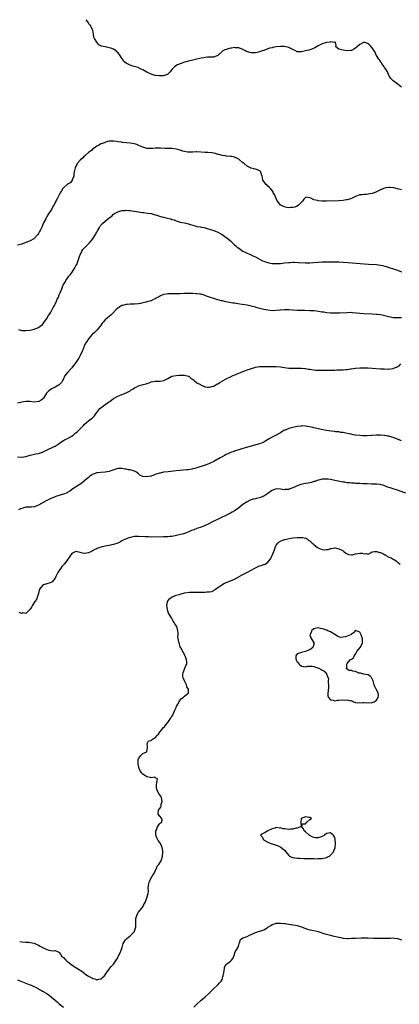
# Model space of a CAD drawing. Units: inches. Extents: x 2601000 to 2604000, y 1497000 to 1500000.
# Drawn here: x 2601324 to 2601506, y 1499528 to 1500000 of the extents above; entities that cross this region are included whole.
import ezdxf

# ---------------------------------------------------------------- set-up
doc = ezdxf.new("R2010")
doc.units = ezdxf.units.IN
doc.header["$MEASUREMENT"] = 0
doc.layers.add('LD26011497_10ft', color=9, linetype='Continuous')

msp = doc.modelspace()

# ---------------------------------------------------------------- linework, layer by layer
at = {"layer": 'LD26011497_10ft'}
for points, elevation in [([(2601507, 1499967.72), (2601505.35, 1499969), (2601504.11, 1499969.89), (2601503, 1499970.66), (2601502.6, 1499971), (2601501.83, 1499971.83), (2601501.09, 1499973.09), (2601501, 1499973.26), (2601500.23, 1499975), (2601499.76, 1499975.76), (2601499, 1499976.84), (2601498.91, 1499977), (2601498.65, 1499977.35), (2601497.5, 1499979), (2601497.36, 1499979.36), (2601497, 1499979.69), (2601496.56, 1499980.56), (2601496.2, 1499981), (2601495, 1499982.87), (2601494.92, 1499983), (2601494.35, 1499984.35), (2601493.91, 1499985), (2601493, 1499986.51), (2601491.82, 1499987.82), (2601491, 1499988.56), (2601490.64, 1499988.64), (2601489.39, 1499989), (2601489, 1499989.14), (2601488.89, 1499989.11), (2601488.73, 1499989), (2601487, 1499988.13), (2601485.75, 1499987), (2601485, 1499986.4), (2601484.09, 1499985.91), (2601483, 1499985.3), (2601482.72, 1499985.28), (2601481, 1499985.05), (2601480.93, 1499985.07), (2601479, 1499985.31), (2601478.46, 1499985.54), (2601477, 1499985.83), (2601475.58, 1499987), (2601475.69, 1499987.69), (2601475.34, 1499989), (2601475, 1499989.38), (2601474.86, 1499989.14), (2601473, 1499989.43), (2601472.75, 1499989.25), (2601471, 1499989.06), (2601469, 1499988.42), (2601467.78, 1499987.78), (2601467, 1499987.39), (2601466.31, 1499987), (2601465.5, 1499986.5), (2601464.09, 1499985.91), (2601462.54, 1499985.46), (2601461, 1499985.06), (2601459, 1499984.58), (2601458.53, 1499984.53), (2601457, 1499984.62), (2601456.75, 1499984.75), (2601456.35, 1499985), (2601455, 1499985.72), (2601453.65, 1499986.35), (2601453, 1499986.72), (2601451, 1499987.13), (2601449.18, 1499987.18), (2601449, 1499987.21), (2601447, 1499987), (2601445.29, 1499986.71), (2601445, 1499986.58), (2601443.73, 1499986.27), (2601441, 1499985.3), (2601440.28, 1499985), (2601439, 1499984.55), (2601438.47, 1499984.47), (2601437, 1499984.1), (2601436.11, 1499984.11), (2601435, 1499984.1), (2601434.25, 1499984.25), (2601432.73, 1499984.73), (2601432.28, 1499985), (2601431, 1499985.68), (2601429, 1499986.52), (2601427.43, 1499986.57), (2601427, 1499986.63), (2601425.64, 1499986.36), (2601425, 1499986.29), (2601423.95, 1499986.05), (2601423, 1499985.72), (2601422.4, 1499985.6), (2601421.41, 1499985), (2601421, 1499984.68), (2601419.19, 1499983), (2601419, 1499982.79), (2601417.7, 1499982.3), (2601417, 1499982.09), (2601415.95, 1499982.05), (2601415, 1499982.08), (2601414.04, 1499982.04), (2601413, 1499981.93), (2601412.24, 1499981.76), (2601411, 1499981.53), (2601408.96, 1499981.04), (2601407, 1499980.62), (2601405, 1499980.15), (2601403.81, 1499979.81), (2601403, 1499979.56), (2601401, 1499978.84), (2601399.68, 1499978.32), (2601398.41, 1499977.59), (2601397, 1499976.06), (2601396.2, 1499975), (2601395.59, 1499974.41), (2601395, 1499973.93), (2601394.43, 1499973.57), (2601392.86, 1499973.14), (2601391, 1499973.08), (2601389.24, 1499973.24), (2601389, 1499973.25), (2601387, 1499973.83), (2601385, 1499974.82), (2601383, 1499975.91), (2601382.24, 1499976.24), (2601381, 1499976.9), (2601380.76, 1499977), (2601378.23, 1499977.77), (2601377, 1499978.12), (2601375.08, 1499979.08), (2601373.94, 1499979.94), (2601373.3, 1499981), (2601373.17, 1499981.17), (2601372.11, 1499983), (2601371.63, 1499983.63), (2601371, 1499984.35), (2601370.65, 1499984.65), (2601370.32, 1499985), (2601369, 1499985.82), (2601367.66, 1499986.34), (2601367, 1499986.55), (2601365.08, 1499986.92), (2601365, 1499986.91), (2601363.23, 1499987.23), (2601363, 1499987.43), (2601361.92, 1499987.92), (2601361, 1499989.28), (2601359.95, 1499991), (2601359.61, 1499991.61), (2601359.36, 1499993), (2601359.1, 1499994.9), (2601359, 1499995.22), (2601358.34, 1499996.34), (2601358.12, 1499997), (2601357.58, 1499997.58), (2601357, 1499998.57), (2601356.68, 1499999), (2601355.94, 1499999.94), (2601355.91, 1500000)], 8970), ([(2601507, 1499918.35), (2601505, 1499918.87), (2601503.39, 1499919.39), (2601503, 1499919.42), (2601501.6, 1499919.6), (2601501, 1499919.55), (2601499.31, 1499919.31), (2601499, 1499919.23), (2601498.31, 1499919), (2601497.41, 1499918.59), (2601497, 1499918.45), (2601496.03, 1499917.97), (2601495, 1499917.44), (2601493.9, 1499917), (2601493, 1499916.6), (2601491, 1499916.27), (2601490.24, 1499916.24), (2601489, 1499916.23), (2601488.1, 1499916.1), (2601487, 1499915.99), (2601485.4, 1499915.4), (2601485, 1499915.27), (2601483, 1499914.31), (2601482.01, 1499913.99), (2601481, 1499913.63), (2601480.45, 1499913.55), (2601479, 1499913.26), (2601477, 1499913.13), (2601471, 1499913.02), (2601469, 1499913.03), (2601467, 1499913.14), (2601466.75, 1499913.25), (2601465, 1499913.62), (2601463.62, 1499914.38), (2601463, 1499914.58), (2601461.16, 1499914.84), (2601461, 1499914.8), (2601460.13, 1499913.87), (2601459.57, 1499913), (2601459, 1499912.51), (2601457.6, 1499911), (2601457, 1499910.65), (2601455.83, 1499910.17), (2601455, 1499909.9), (2601453.91, 1499909.91), (2601453, 1499909.8), (2601452.07, 1499909.93), (2601451, 1499910.19), (2601450.45, 1499910.45), (2601449.16, 1499911), (2601449, 1499911.12), (2601448.15, 1499912.15), (2601447.53, 1499913), (2601447, 1499914.06), (2601446.57, 1499915), (2601446.14, 1499916.14), (2601445.58, 1499917), (2601445.43, 1499917.43), (2601444.2, 1499919), (2601443.65, 1499919.65), (2601443, 1499920.19), (2601442.6, 1499920.6), (2601442.15, 1499921), (2601441, 1499922.48), (2601440.62, 1499923), (2601440.37, 1499924.37), (2601440.18, 1499925), (2601439.71, 1499926.29), (2601439.58, 1499927), (2601439.32, 1499927.32), (2601439, 1499927.54), (2601438, 1499928), (2601436.46, 1499928.46), (2601435, 1499928.77), (2601434.86, 1499928.86), (2601434.59, 1499929), (2601433, 1499929.75), (2601431.63, 1499931), (2601431.29, 1499931.29), (2601431, 1499931.41), (2601429.23, 1499933), (2601429.1, 1499933.1), (2601428.76, 1499933.24), (2601427, 1499934.04), (2601425.63, 1499934.37), (2601425, 1499934.48), (2601423, 1499934.61), (2601422.7, 1499934.7), (2601421, 1499934.85), (2601420.55, 1499935), (2601419.34, 1499935.34), (2601419, 1499935.38), (2601417.81, 1499935.81), (2601417, 1499935.93), (2601416.11, 1499936.11), (2601414.26, 1499936.27), (2601413, 1499936.31), (2601409, 1499936.62), (2601408.59, 1499936.59), (2601407, 1499936.55), (2601406.5, 1499936.5), (2601405, 1499936.46), (2601404.51, 1499936.51), (2601403, 1499936.76), (2601402.81, 1499936.81), (2601402.29, 1499937), (2601401, 1499937.42), (2601399, 1499937.99), (2601397, 1499938.25), (2601395.76, 1499938.24), (2601395, 1499938.28), (2601393.7, 1499938.3), (2601391.59, 1499938.41), (2601389.58, 1499938.42), (2601389, 1499938.35), (2601387.69, 1499938.31), (2601387, 1499938.22), (2601385.72, 1499938.28), (2601385, 1499938.3), (2601383, 1499938.82), (2601381.53, 1499939.53), (2601380.12, 1499940.12), (2601379, 1499940.52), (2601377, 1499940.86), (2601375, 1499940.97), (2601373.15, 1499941.15), (2601372.78, 1499941.22), (2601371, 1499941.5), (2601370.37, 1499941.63), (2601369, 1499941.75), (2601368.2, 1499941.8), (2601367, 1499941.68), (2601365.2, 1499941.2), (2601365, 1499941.17), (2601364.61, 1499941), (2601363, 1499940.42), (2601361.76, 1499939.75), (2601361, 1499939.37), (2601359.66, 1499938.35), (2601359, 1499937.89), (2601358.54, 1499937.46), (2601357.96, 1499937), (2601357, 1499936.28), (2601355.26, 1499934.74), (2601355, 1499934.59), (2601354.23, 1499933.77), (2601353, 1499932.63), (2601351.67, 1499931), (2601351.41, 1499930.59), (2601351, 1499929.81), (2601350.62, 1499929), (2601350.2, 1499927), (2601350.01, 1499926.01), (2601349.95, 1499925), (2601349.26, 1499923.26), (2601349.2, 1499923), (2601349.14, 1499922.86), (2601348.18, 1499921.82), (2601347, 1499921.09), (2601346.87, 1499921), (2601345, 1499919.38), (2601344.7, 1499919), (2601344.12, 1499917.88), (2601343.51, 1499917), (2601341.95, 1499914.05), (2601340.39, 1499911), (2601339.84, 1499910.16), (2601339.29, 1499909), (2601339, 1499908.51), (2601337.61, 1499906.39), (2601337, 1499905.26), (2601336.8, 1499905), (2601336.58, 1499904.58), (2601335.44, 1499902.56), (2601335, 1499901.24), (2601334.81, 1499900.81), (2601333.86, 1499899), (2601333.52, 1499898.48), (2601333, 1499897.42), (2601332.69, 1499897), (2601331, 1499895.15), (2601330.76, 1499895), (2601329, 1499894.02), (2601328.3, 1499893.7), (2601327, 1499893.12), (2601325, 1499892.41), (2601324.22, 1499892.22), (2601323, 1499891.94)], 8980), ([(2601323.5, 1499851.5), (2601325, 1499851.04), (2601327, 1499851), (2601329, 1499851.17), (2601331, 1499851.59), (2601333, 1499852.36), (2601333.92, 1499853), (2601335, 1499853.92), (2601335.45, 1499854.55), (2601335.74, 1499855), (2601337, 1499856.69), (2601337.8, 1499858.2), (2601338.45, 1499859), (2601339, 1499859.75), (2601339.68, 1499861), (2601340.07, 1499861.93), (2601340.69, 1499863), (2601341, 1499863.66), (2601341.72, 1499865), (2601342.02, 1499865.98), (2601342.66, 1499867), (2601343, 1499868.07), (2601343.39, 1499869), (2601343.91, 1499870.09), (2601344.22, 1499871), (2601344.94, 1499872.94), (2601345, 1499873.05), (2601345.82, 1499874.18), (2601346.13, 1499875), (2601347, 1499876.08), (2601347.65, 1499877), (2601348.28, 1499877.72), (2601349.18, 1499879), (2601350.48, 1499881), (2601351, 1499881.91), (2601351.37, 1499882.63), (2601352.29, 1499885), (2601352.44, 1499885.56), (2601352.89, 1499887), (2601353, 1499887.3), (2601353.76, 1499889), (2601354.24, 1499889.76), (2601355.2, 1499890.8), (2601357, 1499892.51), (2601357.48, 1499893), (2601359.1, 1499894.9), (2601360.45, 1499897), (2601360.61, 1499897.39), (2601361, 1499898.07), (2601361.29, 1499898.71), (2601362.29, 1499900.29), (2601362.67, 1499901), (2601362.8, 1499901.2), (2601363, 1499901.41), (2601363.73, 1499902.27), (2601365, 1499903.39), (2601367, 1499905.04), (2601368.14, 1499905.86), (2601369, 1499906.7), (2601369.46, 1499907), (2601371, 1499907.91), (2601373, 1499908.52), (2601374.59, 1499908.59), (2601375, 1499908.64), (2601376.5, 1499908.5), (2601377, 1499908.48), (2601380.01, 1499908.01), (2601381, 1499907.81), (2601381.72, 1499907.72), (2601383, 1499907.51), (2601383.48, 1499907.48), (2601385.28, 1499907.28), (2601387, 1499907.04), (2601389, 1499906.5), (2601389.75, 1499906.25), (2601391, 1499905.78), (2601392.64, 1499905.36), (2601393, 1499905.24), (2601394.09, 1499905), (2601394.85, 1499904.85), (2601396.47, 1499904.47), (2601397, 1499904.27), (2601398.02, 1499904.02), (2601399, 1499903.55), (2601399.47, 1499903.47), (2601401, 1499902.91), (2601403, 1499902.52), (2601403.64, 1499902.36), (2601405, 1499902.08), (2601405.87, 1499901.87), (2601407, 1499901.46), (2601408.53, 1499901), (2601408.91, 1499900.91), (2601410.65, 1499900.65), (2601411, 1499900.59), (2601412.37, 1499900.37), (2601413, 1499900.21), (2601413.9, 1499899.9), (2601415, 1499899.61), (2601415.41, 1499899.41), (2601417, 1499898.91), (2601419, 1499898.06), (2601421, 1499896.95), (2601423, 1499895.58), (2601423.34, 1499895.34), (2601425, 1499893.9), (2601426.49, 1499892.49), (2601427, 1499892.09), (2601427.57, 1499891.57), (2601428.25, 1499891), (2601429, 1499890.43), (2601431, 1499889.03), (2601432.4, 1499888.4), (2601433, 1499888.1), (2601433.81, 1499887.81), (2601435, 1499887.25), (2601435.46, 1499887), (2601437, 1499886.3), (2601439.25, 1499885), (2601440.44, 1499884.44), (2601441, 1499884.2), (2601441.88, 1499883.88), (2601443, 1499883.53), (2601443.43, 1499883.43), (2601445, 1499883.13), (2601447, 1499883.02), (2601449, 1499883.17), (2601451, 1499883.4), (2601453, 1499883.58), (2601453.61, 1499883.61), (2601455, 1499883.66), (2601455.66, 1499883.66), (2601457.59, 1499883.59), (2601461, 1499883.35), (2601463, 1499883.34), (2601465, 1499883.5), (2601467, 1499883.73), (2601469, 1499883.87), (2601469.91, 1499883.91), (2601471.95, 1499883.95), (2601473.95, 1499883.95), (2601477, 1499883.83), (2601483.42, 1499883.42), (2601487.16, 1499883.16), (2601491.17, 1499882.83), (2601495, 1499882.56), (2601497, 1499882.29), (2601497.91, 1499882.09), (2601499, 1499881.8), (2601500.73, 1499881.27), (2601501.48, 1499881), (2601502.64, 1499880.64), (2601503, 1499880.56), (2601504.16, 1499880.16), (2601505, 1499879.91), (2601507, 1499879.14)], 8990), ([(2601507, 1499857.07), (2601505, 1499857.01), (2601503, 1499857.1), (2601501, 1499857.52), (2601499, 1499858.06), (2601497.7, 1499858.3), (2601497, 1499858.44), (2601495.4, 1499858.6), (2601495, 1499858.65), (2601493, 1499858.77), (2601489, 1499858.96), (2601487, 1499859.15), (2601485.36, 1499859.36), (2601483.5, 1499859.5), (2601483, 1499859.53), (2601481, 1499859.51), (2601477.35, 1499859.35), (2601475.29, 1499859.29), (2601473.31, 1499859.31), (2601473, 1499859.32), (2601471, 1499859.51), (2601469.72, 1499859.72), (2601469, 1499859.82), (2601467.99, 1499859.99), (2601466.22, 1499860.22), (2601465, 1499860.35), (2601463, 1499860.46), (2601460.52, 1499860.52), (2601458.58, 1499860.58), (2601457, 1499860.64), (2601454.78, 1499860.78), (2601453, 1499860.86), (2601451, 1499860.86), (2601449, 1499860.71), (2601448.67, 1499860.67), (2601447, 1499860.52), (2601445, 1499860.47), (2601443, 1499860.68), (2601441, 1499861.1), (2601437.9, 1499861.9), (2601437, 1499862.17), (2601435, 1499862.67), (2601433, 1499863.06), (2601429.58, 1499863.58), (2601427.85, 1499863.85), (2601427, 1499864), (2601426.13, 1499864.13), (2601424.42, 1499864.42), (2601422.75, 1499864.75), (2601421, 1499865.18), (2601420.74, 1499865.26), (2601419, 1499865.7), (2601417.98, 1499866.02), (2601417, 1499866.26), (2601415, 1499866.92), (2601413.48, 1499867.48), (2601413, 1499867.72), (2601411, 1499868.33), (2601410.44, 1499868.44), (2601409, 1499868.55), (2601408.61, 1499868.61), (2601407, 1499868.65), (2601406.68, 1499868.68), (2601405, 1499868.73), (2601403, 1499868.72), (2601401, 1499868.61), (2601399, 1499868.55), (2601397, 1499868.6), (2601395, 1499868.57), (2601394.44, 1499868.44), (2601393, 1499868.21), (2601391.52, 1499867.52), (2601391, 1499867.33), (2601390.42, 1499867), (2601389.48, 1499866.52), (2601389, 1499866.16), (2601388.15, 1499865.85), (2601387, 1499865.22), (2601386.82, 1499865.18), (2601386.22, 1499865), (2601385, 1499864.67), (2601384.59, 1499864.59), (2601383, 1499864.18), (2601381.97, 1499863.97), (2601381, 1499863.72), (2601379, 1499863.55), (2601377.53, 1499863.53), (2601377, 1499863.6), (2601375.48, 1499863.48), (2601375, 1499863.5), (2601373.26, 1499863), (2601373, 1499862.91), (2601371, 1499861.64), (2601370.26, 1499861), (2601368.39, 1499859), (2601367.68, 1499858.32), (2601367, 1499857.61), (2601366.15, 1499857), (2601365, 1499856.1), (2601363.97, 1499855), (2601363.52, 1499854.48), (2601362.77, 1499853.23), (2601362.63, 1499853), (2601361, 1499851.14), (2601360.9, 1499851), (2601359.93, 1499850.07), (2601359, 1499849.21), (2601358.84, 1499849), (2601357, 1499847.01), (2601356.27, 1499845.73), (2601355.71, 1499845), (2601355, 1499843.67), (2601354.71, 1499843), (2601354.33, 1499841.67), (2601353.96, 1499841), (2601353.04, 1499839), (2601352.34, 1499837.66), (2601351.97, 1499837), (2601351, 1499835.69), (2601350.55, 1499835), (2601349.88, 1499834.12), (2601348.96, 1499833.04), (2601347.07, 1499831), (2601346.17, 1499829.83), (2601345.59, 1499829), (2601345, 1499827.84), (2601344.61, 1499827), (2601344.04, 1499825.96), (2601343.2, 1499825), (2601343, 1499824.84), (2601342.71, 1499824.71), (2601341, 1499823.76), (2601339.25, 1499823), (2601339.09, 1499822.91), (2601337.96, 1499822.04), (2601336.97, 1499821), (2601335.48, 1499818.52), (2601335, 1499818.02), (2601334.38, 1499817.62), (2601333.28, 1499817), (2601333, 1499816.88), (2601331, 1499816.62), (2601328.85, 1499816.85), (2601327, 1499816.95), (2601325, 1499816.53), (2601324.44, 1499816.44), (2601323, 1499816.17)], 9000), ([(2601323, 1499790.42), (2601325, 1499790.27), (2601327, 1499790.57), (2601329, 1499791.16), (2601331.79, 1499791.79), (2601333, 1499792), (2601334.55, 1499792.55), (2601335, 1499792.69), (2601336.53, 1499793.47), (2601337.88, 1499794.12), (2601339, 1499794.59), (2601339.92, 1499795), (2601341, 1499795.54), (2601343, 1499796.85), (2601344.29, 1499797.71), (2601345, 1499798.15), (2601345.49, 1499798.51), (2601347, 1499799.16), (2601349, 1499800.33), (2601349.86, 1499801), (2601350.48, 1499801.52), (2601351, 1499801.93), (2601351.55, 1499802.45), (2601352.24, 1499803), (2601353, 1499803.84), (2601354.22, 1499805), (2601354.58, 1499805.42), (2601355, 1499805.87), (2601356.26, 1499807), (2601357, 1499807.64), (2601358.86, 1499809.14), (2601359.88, 1499810.12), (2601360.56, 1499811), (2601362, 1499813), (2601362.47, 1499813.53), (2601363.57, 1499814.43), (2601365, 1499815.42), (2601366.59, 1499816.59), (2601367.18, 1499817), (2601369, 1499818.35), (2601371, 1499819.49), (2601371.81, 1499819.81), (2601373, 1499820.33), (2601375, 1499821.03), (2601376.27, 1499821.73), (2601377, 1499822.07), (2601377.51, 1499822.49), (2601378.35, 1499823), (2601379, 1499823.51), (2601379.88, 1499823.88), (2601381, 1499824.52), (2601383.24, 1499825), (2601384.6, 1499825.4), (2601385, 1499825.55), (2601386.11, 1499825.89), (2601387, 1499826.29), (2601389, 1499826.62), (2601389.37, 1499826.63), (2601391, 1499826.63), (2601391.36, 1499826.64), (2601393.07, 1499826.93), (2601395, 1499827.92), (2601397, 1499829.01), (2601399, 1499829.32), (2601400.48, 1499829.52), (2601402.39, 1499829.61), (2601403, 1499829.6), (2601404.97, 1499829.03), (2601405.04, 1499829), (2601406.07, 1499828.07), (2601407, 1499827.46), (2601407.26, 1499827.26), (2601407.66, 1499827), (2601409, 1499825.89), (2601410.64, 1499825), (2601410.86, 1499824.86), (2601411, 1499824.79), (2601412.27, 1499824.27), (2601413, 1499824), (2601413.88, 1499823.88), (2601415, 1499823.78), (2601416.08, 1499824.08), (2601417, 1499824.36), (2601418.68, 1499825.32), (2601419, 1499825.47), (2601419.9, 1499826.1), (2601421, 1499826.7), (2601421.18, 1499826.82), (2601423, 1499827.84), (2601425, 1499828.79), (2601425.5, 1499829), (2601427.93, 1499830.07), (2601431, 1499831.28), (2601431.42, 1499831.42), (2601433, 1499832.06), (2601434.62, 1499832.62), (2601435, 1499832.77), (2601436.72, 1499833.28), (2601437, 1499833.34), (2601439, 1499833.65), (2601440.3, 1499833.7), (2601442.28, 1499833.72), (2601443, 1499833.71), (2601445, 1499833.77), (2601447, 1499833.78), (2601449, 1499833.54), (2601451, 1499833.18), (2601452.94, 1499832.94), (2601454.87, 1499832.87), (2601457, 1499832.89), (2601459, 1499832.87), (2601460.72, 1499832.72), (2601461, 1499832.71), (2601462.47, 1499832.47), (2601463, 1499832.41), (2601465, 1499832.08), (2601466.01, 1499832.01), (2601467, 1499831.91), (2601467.92, 1499831.92), (2601469, 1499831.89), (2601469.93, 1499831.93), (2601471, 1499831.93), (2601471.98, 1499831.98), (2601473, 1499831.98), (2601474.02, 1499832.02), (2601475, 1499832.02), (2601476.06, 1499832.06), (2601477, 1499832.06), (2601479, 1499832.15), (2601480.24, 1499832.24), (2601481, 1499832.33), (2601482.52, 1499832.52), (2601483, 1499832.6), (2601485, 1499832.86), (2601487, 1499833.04), (2601489, 1499833.1), (2601491, 1499833.04), (2601493, 1499832.91), (2601497, 1499832.61), (2601498.54, 1499832.54), (2601499, 1499832.51), (2601500.55, 1499832.55), (2601501, 1499832.51), (2601502.82, 1499832.82), (2601503, 1499832.8), (2601503.56, 1499833), (2601504.65, 1499833.35), (2601505, 1499833.68), (2601505.93, 1499834.07), (2601506.72, 1499835)], 9010), ([(2601507, 1499798.1), (2601505, 1499798.87), (2601504.62, 1499799), (2601503.48, 1499799.48), (2601501.96, 1499799.96), (2601501, 1499800.24), (2601500.36, 1499800.36), (2601499, 1499800.67), (2601498.68, 1499800.68), (2601497, 1499800.85), (2601495, 1499800.79), (2601493, 1499800.64), (2601492.6, 1499800.6), (2601490.51, 1499800.51), (2601488.53, 1499800.53), (2601487, 1499800.62), (2601485, 1499800.83), (2601484.86, 1499800.86), (2601483.91, 1499801), (2601482.81, 1499801.19), (2601481, 1499801.59), (2601480.33, 1499801.67), (2601479, 1499801.99), (2601477.89, 1499802.11), (2601477, 1499802.32), (2601475.55, 1499802.45), (2601475, 1499802.56), (2601473.28, 1499802.72), (2601471, 1499803.02), (2601469.36, 1499803.36), (2601467, 1499803.79), (2601465, 1499804.24), (2601464.43, 1499804.43), (2601462.84, 1499804.84), (2601461.99, 1499805), (2601461.18, 1499805.18), (2601461, 1499805.19), (2601460.83, 1499805.17), (2601459, 1499805.19), (2601458.85, 1499805.15), (2601457, 1499804.88), (2601455, 1499804.47), (2601454.25, 1499804.25), (2601453, 1499803.95), (2601451.25, 1499803.25), (2601451, 1499803.18), (2601450.6, 1499803), (2601449.64, 1499802.36), (2601449, 1499801.92), (2601448.42, 1499801.58), (2601447, 1499800.8), (2601446.63, 1499800.63), (2601445, 1499799.8), (2601443.64, 1499799), (2601442.01, 1499797.99), (2601441, 1499797.43), (2601440.7, 1499797.3), (2601439, 1499796.63), (2601435, 1499795.51), (2601431, 1499794.34), (2601429.95, 1499794.05), (2601429, 1499793.75), (2601428.38, 1499793.62), (2601427, 1499793.14), (2601426.88, 1499793.12), (2601426.6, 1499793), (2601425, 1499792.43), (2601423.86, 1499791.85), (2601423, 1499791.45), (2601422.23, 1499791), (2601421, 1499790.39), (2601420.09, 1499789.91), (2601417, 1499788.23), (2601415, 1499787.22), (2601413.43, 1499786.57), (2601413, 1499786.44), (2601411.95, 1499786.05), (2601411, 1499785.79), (2601410.42, 1499785.58), (2601408.48, 1499785), (2601407, 1499784.59), (2601406.48, 1499784.48), (2601405, 1499784.21), (2601404.1, 1499784.1), (2601399, 1499783.61), (2601395.27, 1499783.27), (2601393, 1499783), (2601391.37, 1499782.63), (2601391, 1499782.57), (2601389, 1499781.9), (2601387, 1499781.17), (2601386.84, 1499781.16), (2601385, 1499780.76), (2601384.76, 1499780.76), (2601383, 1499781.04), (2601381.68, 1499781.68), (2601381, 1499782.28), (2601379.96, 1499783), (2601379.36, 1499783.36), (2601379, 1499783.55), (2601377, 1499784.11), (2601376.2, 1499784.2), (2601375, 1499784.48), (2601374.49, 1499784.49), (2601373, 1499784.83), (2601372.81, 1499784.81), (2601371, 1499784.87), (2601367.72, 1499783.72), (2601367, 1499783.36), (2601365, 1499783), (2601363, 1499782.9), (2601361.32, 1499782.68), (2601361, 1499782.66), (2601359.8, 1499782.2), (2601359, 1499781.92), (2601357.53, 1499781), (2601357, 1499780.56), (2601355.24, 1499779), (2601355.12, 1499778.88), (2601354.01, 1499777.99), (2601352.81, 1499777.19), (2601352.5, 1499777), (2601349.52, 1499775), (2601348.14, 1499773.86), (2601347, 1499773.35), (2601346.79, 1499773.21), (2601345, 1499772.57), (2601344.41, 1499772.41), (2601341.31, 1499771.31), (2601341, 1499771.2), (2601339.46, 1499770.54), (2601339, 1499770.36), (2601336.75, 1499769.25), (2601333, 1499767.15), (2601331.42, 1499766.58), (2601331, 1499766.39), (2601329.69, 1499766.31), (2601329, 1499766.23), (2601327.78, 1499766.22), (2601327, 1499766.2), (2601325, 1499765.7), (2601324.51, 1499765.49), (2601323.48, 1499765)], 9020), ([(2601509, 1499773), (2601505.91, 1499774.09), (2601505, 1499774.34), (2601502.98, 1499774.98), (2601501.49, 1499775.49), (2601501, 1499775.7), (2601500.04, 1499776.04), (2601499, 1499776.47), (2601498.59, 1499776.59), (2601497.28, 1499777), (2601497, 1499777.07), (2601495, 1499777.23), (2601494.77, 1499777.23), (2601492.69, 1499777.31), (2601490.56, 1499777.43), (2601488.49, 1499777.51), (2601487, 1499777.54), (2601485, 1499777.63), (2601484.29, 1499777.71), (2601483, 1499777.78), (2601482.09, 1499777.91), (2601481, 1499777.99), (2601479.78, 1499778.22), (2601479, 1499778.32), (2601475.1, 1499779.1), (2601473, 1499779.5), (2601471.64, 1499779.64), (2601471, 1499779.75), (2601469.7, 1499779.7), (2601469, 1499779.68), (2601467.26, 1499779.26), (2601467, 1499779.19), (2601466.52, 1499779), (2601465.4, 1499778.6), (2601465, 1499778.53), (2601463.86, 1499778.14), (2601463, 1499778), (2601462.2, 1499777.8), (2601461, 1499777.64), (2601458.81, 1499777.19), (2601457, 1499776.49), (2601455.99, 1499775.99), (2601455, 1499775.53), (2601453.56, 1499775), (2601453, 1499774.81), (2601451.31, 1499774.69), (2601451, 1499774.65), (2601449, 1499774.9), (2601447, 1499774.98), (2601445, 1499774.31), (2601444.21, 1499773.79), (2601443, 1499772.88), (2601441, 1499771.46), (2601439.82, 1499771), (2601439, 1499770.71), (2601437.57, 1499770.43), (2601437, 1499770.28), (2601435.94, 1499770.06), (2601435, 1499769.77), (2601434.42, 1499769.58), (2601433, 1499768.89), (2601431, 1499767.54), (2601429, 1499765.98), (2601428.48, 1499765.52), (2601427.76, 1499765), (2601427, 1499764.53), (2601425.89, 1499763.89), (2601425, 1499763.34), (2601423.47, 1499762.53), (2601420.13, 1499761), (2601416.06, 1499759), (2601415, 1499758.45), (2601413, 1499757.48), (2601411.78, 1499757), (2601411, 1499756.66), (2601409, 1499755.99), (2601407.44, 1499755.44), (2601407, 1499755.3), (2601406.32, 1499755), (2601405.44, 1499754.56), (2601404.03, 1499753.97), (2601402.5, 1499753.5), (2601400.47, 1499753), (2601398.57, 1499752.57), (2601397, 1499752.23), (2601396.16, 1499752.16), (2601395, 1499752.02), (2601394.01, 1499752.01), (2601393, 1499751.97), (2601387, 1499751.94), (2601385.99, 1499751.99), (2601385, 1499752), (2601384.1, 1499752.1), (2601381, 1499752.24), (2601380.16, 1499752.16), (2601379, 1499752.13), (2601377.82, 1499751.82), (2601377, 1499751.7), (2601375, 1499751.01), (2601373, 1499750.05), (2601372.31, 1499749.69), (2601371, 1499748.95), (2601369, 1499748.3), (2601368.17, 1499748.17), (2601367, 1499747.93), (2601365, 1499747.61), (2601363, 1499747.14), (2601362.65, 1499747), (2601361.43, 1499746.57), (2601361, 1499746.35), (2601360.06, 1499745.94), (2601359, 1499745.25), (2601358.4, 1499745), (2601357, 1499744.32), (2601356.19, 1499744.19), (2601355, 1499744.06), (2601354.18, 1499744.18), (2601353, 1499744.49), (2601351, 1499744.93), (2601349, 1499744.02), (2601348.16, 1499743), (2601347.82, 1499742.18), (2601347, 1499741.17), (2601346.91, 1499741), (2601346.6, 1499740.6), (2601345.41, 1499739), (2601345.22, 1499738.78), (2601345, 1499738.57), (2601344.26, 1499737.74), (2601343.71, 1499737), (2601343, 1499735.89), (2601342.38, 1499735), (2601341.67, 1499733.67), (2601341.33, 1499733), (2601341, 1499732.21), (2601339.58, 1499730.42), (2601339, 1499730.14), (2601338.2, 1499729.8), (2601337, 1499729.54), (2601335.52, 1499729), (2601335, 1499728.7), (2601333.56, 1499727), (2601333, 1499724.87), (2601332.43, 1499723), (2601332.04, 1499721.96), (2601331.23, 1499721), (2601331, 1499720.61), (2601329.96, 1499719), (2601329.73, 1499718.27), (2601329, 1499717.38), (2601328.88, 1499717.12), (2601327, 1499715.31), (2601325.54, 1499715.54), (2601325, 1499715.32), (2601323.73, 1499715.73)], 9030), ([(2601324.05, 1499557.95), (2601325, 1499557.81), (2601327, 1499557.67), (2601328.39, 1499557.61), (2601329, 1499557.56), (2601331, 1499557.14), (2601333, 1499556.22), (2601333.81, 1499555.81), (2601335, 1499555.06), (2601337, 1499554.19), (2601338.17, 1499553.83), (2601339, 1499553.76), (2601340.47, 1499553.53), (2601341, 1499553.69), (2601342.45, 1499553), (2601342.84, 1499552.84), (2601343, 1499552.67), (2601343.72, 1499551.72), (2601344.14, 1499551), (2601345, 1499550.31), (2601346.2, 1499549), (2601346.65, 1499548.65), (2601347, 1499548.44), (2601347.78, 1499547.78), (2601348.78, 1499547), (2601351, 1499545.48), (2601352.57, 1499544.57), (2601353, 1499544.21), (2601353.84, 1499543.84), (2601354.83, 1499543), (2601355, 1499542.84), (2601355.75, 1499542.25), (2601357, 1499541.32), (2601357.25, 1499541.25), (2601357.66, 1499541), (2601358.56, 1499540.56), (2601359, 1499540.21), (2601360.06, 1499540.06), (2601361, 1499539.66), (2601361.92, 1499539.92), (2601363, 1499540.08), (2601364.11, 1499541), (2601364.57, 1499541.43), (2601365, 1499541.96), (2601365.62, 1499543), (2601367, 1499544.8), (2601367.92, 1499546.08), (2601368.87, 1499547), (2601369, 1499547.16), (2601370.25, 1499549), (2601371, 1499550.24), (2601371.26, 1499550.74), (2601371.43, 1499551), (2601372.43, 1499553), (2601372.59, 1499553.41), (2601373.18, 1499555.18), (2601373.67, 1499557), (2601374.75, 1499558.75), (2601374.88, 1499559), (2601375, 1499559.11), (2601375.45, 1499559.45), (2601377, 1499560.69), (2601377.36, 1499561), (2601378.12, 1499561.88), (2601379, 1499562.82), (2601379.13, 1499563), (2601379.67, 1499565), (2601379.65, 1499566.35), (2601379.69, 1499567), (2601379.78, 1499567.78), (2601379.78, 1499569), (2601379.99, 1499570.01), (2601380.4, 1499571), (2601381, 1499572), (2601383.14, 1499574.86), (2601383.23, 1499575), (2601383.44, 1499575.44), (2601384.29, 1499577), (2601384.5, 1499577.5), (2601385.03, 1499579), (2601385.54, 1499581), (2601385.72, 1499582.28), (2601385.64, 1499583.64), (2601385.76, 1499585), (2601386.23, 1499587), (2601387.36, 1499589), (2601387.94, 1499590.06), (2601388.61, 1499591), (2601389, 1499591.84), (2601389.61, 1499593), (2601389.92, 1499594.08), (2601390.77, 1499595), (2601391.92, 1499597), (2601392.18, 1499597.82), (2601392.48, 1499599), (2601392.57, 1499600.57), (2601392.63, 1499601), (2601392.6, 1499601.4), (2601392.39, 1499603), (2601391.92, 1499603.92), (2601391.47, 1499605), (2601391, 1499605.58), (2601390.39, 1499606.39), (2601390.14, 1499607), (2601389.73, 1499607.73), (2601389.32, 1499609), (2601389.29, 1499611), (2601389.6, 1499611.6), (2601390.11, 1499613), (2601391, 1499614.38), (2601391.32, 1499614.68), (2601391.94, 1499615), (2601392.24, 1499616.24), (2601392.2, 1499617), (2601391, 1499618.26), (2601390.4, 1499619), (2601390.49, 1499621), (2601391, 1499621.65), (2601391.63, 1499622.37), (2601391.77, 1499623), (2601391.88, 1499623.88), (2601392.26, 1499625), (2601391.95, 1499627), (2601391.62, 1499627.62), (2601391, 1499628.48), (2601390.8, 1499628.8), (2601390.7, 1499629), (2601390.06, 1499630.06), (2601389.73, 1499631), (2601389.67, 1499631.67), (2601389.67, 1499633), (2601389.69, 1499634.31), (2601389.93, 1499635), (2601390.04, 1499636.04), (2601389, 1499636.43), (2601388.74, 1499636.74), (2601387, 1499636.51), (2601386.68, 1499636.68), (2601385, 1499636.95), (2601383, 1499638.28), (2601382.61, 1499638.61), (2601382.35, 1499639), (2601381.85, 1499639.85), (2601381.26, 1499641), (2601380.81, 1499643), (2601380.87, 1499644.87), (2601380.85, 1499645.15), (2601381, 1499645.65), (2601381.88, 1499647), (2601383, 1499648.17), (2601384.96, 1499649), (2601385, 1499649.14), (2601385.24, 1499651), (2601385.36, 1499651.36), (2601385.08, 1499653), (2601385.77, 1499654.23), (2601387, 1499654.46), (2601387.27, 1499654.73), (2601387.64, 1499655), (2601389, 1499655.69), (2601390.08, 1499657), (2601390.51, 1499657.49), (2601391, 1499658.2), (2601391.36, 1499658.64), (2601391.61, 1499659), (2601393, 1499660.67), (2601393.36, 1499661), (2601394.05, 1499661.95), (2601395.03, 1499662.97), (2601396.34, 1499665), (2601396.54, 1499665.46), (2601397, 1499665.93), (2601397.41, 1499666.59), (2601397.57, 1499667), (2601397.87, 1499667.87), (2601398.38, 1499669), (2601399, 1499670.25), (2601399.22, 1499670.78), (2601399.29, 1499671), (2601399.77, 1499671.77), (2601400.47, 1499673), (2601400.59, 1499673.41), (2601401.53, 1499674.47), (2601402.36, 1499675), (2601403, 1499675.63), (2601404.82, 1499677), (2601404.89, 1499677.11), (2601404.86, 1499679), (2601404.09, 1499680.09), (2601403.96, 1499681), (2601402.98, 1499683), (2601402.4, 1499684.4), (2601402.29, 1499685), (2601402.26, 1499685.74), (2601402.38, 1499687), (2601403, 1499688.57), (2601403.21, 1499689), (2601403.7, 1499690.3), (2601404.15, 1499691), (2601404.06, 1499692.06), (2601404.05, 1499693), (2601403.44, 1499694.56), (2601403.17, 1499695.17), (2601403, 1499695.51), (2601402.53, 1499696.53), (2601402.24, 1499697), (2601401.25, 1499698.75), (2601401, 1499699.37), (2601400.63, 1499700.63), (2601400.42, 1499701), (2601399.9, 1499703.9), (2601400, 1499705), (2601400.03, 1499705.97), (2601399.89, 1499707), (2601399.27, 1499709), (2601398.4, 1499710.4), (2601398.12, 1499711), (2601397.61, 1499711.61), (2601397, 1499712.8), (2601396.92, 1499712.92), (2601396.76, 1499713.24), (2601395.66, 1499715), (2601395.38, 1499715.38), (2601395, 1499716.5), (2601394.81, 1499716.81), (2601394.79, 1499717), (2601394.81, 1499717.19), (2601394.5, 1499719), (2601394.94, 1499721), (2601395.77, 1499722.23), (2601396.69, 1499723), (2601397, 1499723.21), (2601397.31, 1499723.31), (2601399, 1499724.01), (2601400.43, 1499724.43), (2601401, 1499724.62), (2601403, 1499725.14), (2601405.46, 1499725.46), (2601407, 1499725.48), (2601408.52, 1499725.48), (2601409, 1499725.54), (2601410.47, 1499725.53), (2601411, 1499725.58), (2601412.47, 1499725.53), (2601413, 1499725.58), (2601413.68, 1499725.68), (2601415, 1499725.68), (2601416.11, 1499725.89), (2601417, 1499726.3), (2601417.44, 1499726.56), (2601417.93, 1499727), (2601419, 1499727.73), (2601420.91, 1499729.09), (2601422.23, 1499729.77), (2601425, 1499730.9), (2601427, 1499731.75), (2601429, 1499732.87), (2601429.19, 1499733), (2601431, 1499734), (2601431.68, 1499734.32), (2601433.13, 1499735.13), (2601435, 1499736.05), (2601436.69, 1499737), (2601437, 1499737.21), (2601439, 1499738.18), (2601439.7, 1499738.3), (2601441, 1499738.74), (2601441.23, 1499738.77), (2601441.66, 1499739), (2601443, 1499739.86), (2601443.84, 1499741), (2601444.37, 1499741.63), (2601444.94, 1499743), (2601445, 1499743.12), (2601446.16, 1499745.84), (2601446.54, 1499747), (2601447, 1499748), (2601447.73, 1499749), (2601448.36, 1499749.64), (2601449, 1499750), (2601451, 1499750.7), (2601451.26, 1499750.74), (2601453.23, 1499751.23), (2601455, 1499751.55), (2601457, 1499751.73), (2601457.77, 1499751.77), (2601459, 1499751.78), (2601459.71, 1499751.71), (2601461, 1499751.46), (2601461.32, 1499751.32), (2601461.84, 1499751), (2601462.49, 1499750.49), (2601463, 1499750.15), (2601464.24, 1499749), (2601464.61, 1499748.61), (2601465, 1499748.3), (2601465.78, 1499747.78), (2601466.69, 1499747), (2601467, 1499746.78), (2601467.41, 1499746.59), (2601469, 1499746), (2601470.19, 1499745.81), (2601471, 1499745.93), (2601471.99, 1499746.01), (2601473, 1499746.47), (2601473.48, 1499746.52), (2601475, 1499746.78), (2601475.26, 1499746.74), (2601477, 1499746.29), (2601478.41, 1499745.59), (2601479, 1499745.28), (2601479.41, 1499745), (2601480.27, 1499744.27), (2601481, 1499743.82), (2601481.57, 1499743.57), (2601483, 1499743.4), (2601483.44, 1499743.44), (2601485, 1499743.85), (2601486.02, 1499744.02), (2601487, 1499744.15), (2601488.19, 1499744.19), (2601489, 1499743.87), (2601490, 1499744), (2601491, 1499743.67), (2601492.45, 1499744.45), (2601493, 1499744.82), (2601494.05, 1499745), (2601494.93, 1499745.07), (2601495.24, 1499745), (2601496.52, 1499744.52), (2601497, 1499744.51), (2601497.97, 1499743.97), (2601499, 1499743.47), (2601499.34, 1499743.34), (2601499.84, 1499743), (2601501, 1499742.35), (2601502.03, 1499742.03), (2601503, 1499741.38), (2601503.71, 1499741), (2601504.49, 1499740.49), (2601505, 1499739.94), (2601505.59, 1499739.59), (2601506.39, 1499739)], 9040), ([(2601407.42, 1499526.58), (2601409, 1499527.94), (2601411, 1499529.87), (2601411.65, 1499530.35), (2601413, 1499531.46), (2601414.73, 1499533), (2601415.8, 1499534.2), (2601416.58, 1499535), (2601417, 1499535.42), (2601418.86, 1499537.14), (2601419, 1499537.25), (2601419.84, 1499538.16), (2601420.53, 1499539), (2601421, 1499539.85), (2601421.44, 1499541), (2601421.48, 1499541.48), (2601421.8, 1499543), (2601422.05, 1499544.05), (2601422.21, 1499545), (2601422.24, 1499545.76), (2601423, 1499547.06), (2601423.21, 1499547.21), (2601425, 1499548.65), (2601425.46, 1499549), (2601426.14, 1499549.86), (2601426.58, 1499551), (2601427, 1499551.91), (2601427.37, 1499553), (2601428, 1499554), (2601428.57, 1499555), (2601429, 1499556.43), (2601429.19, 1499557), (2601429.33, 1499557.33), (2601429.78, 1499559), (2601431, 1499559.81), (2601432.16, 1499560.16), (2601433, 1499560.46), (2601434.21, 1499561), (2601435, 1499561.31), (2601436.13, 1499561.87), (2601437, 1499562.29), (2601439, 1499562.96), (2601439.18, 1499563), (2601441, 1499563.65), (2601442.61, 1499564.61), (2601443, 1499564.81), (2601443.27, 1499565), (2601444.34, 1499565.66), (2601445, 1499566.1), (2601446.57, 1499566.57), (2601447, 1499566.74), (2601447.21, 1499566.79), (2601449, 1499566.78), (2601449.17, 1499566.83), (2601451, 1499566.62), (2601451.34, 1499566.66), (2601453, 1499566.35), (2601454.08, 1499566.08), (2601455, 1499566.04), (2601456.2, 1499565.8), (2601457, 1499565.62), (2601459, 1499565.04), (2601461, 1499564.28), (2601461.96, 1499563.96), (2601463, 1499563.65), (2601465, 1499563.25), (2601466.35, 1499563), (2601467, 1499562.84), (2601470.26, 1499561.74), (2601471, 1499561.46), (2601472.97, 1499560.97), (2601474.63, 1499560.63), (2601476.32, 1499560.32), (2601477, 1499560.11), (2601477.94, 1499559.94), (2601479, 1499559.63), (2601481, 1499559.44), (2601481.46, 1499559.46), (2601483, 1499559.54), (2601485, 1499559.67), (2601487.74, 1499559.74), (2601491, 1499559.7), (2601493.62, 1499559.62), (2601495.58, 1499559.58), (2601497.58, 1499559.58), (2601499, 1499559.59), (2601501, 1499559.64), (2601501.67, 1499559.67), (2601503, 1499559.69), (2601503.65, 1499559.65), (2601505, 1499559.51), (2601507, 1499558.83)], 9050), ([(2601323, 1499539.65), (2601327, 1499538.09), (2601328.57, 1499537.43), (2601329, 1499537.26), (2601329.57, 1499537), (2601330.58, 1499536.58), (2601331.93, 1499535.93), (2601333, 1499535.36), (2601333.62, 1499535), (2601334.53, 1499534.53), (2601335, 1499534.26), (2601337.07, 1499533), (2601338.21, 1499532.21), (2601339.32, 1499531.32), (2601341, 1499529.9), (2601342.03, 1499529), (2601343, 1499528.18), (2601345, 1499526.56)], 9050)]:
    msp.add_lwpolyline(points, dxfattribs=dict(at, elevation=elevation))
for points, elevation in [([(2601490.46, 1499672.46), (2601491, 1499672.56), (2601492.48, 1499672.48), (2601493, 1499672.58), (2601493.94, 1499673), (2601494.55, 1499673.45), (2601495, 1499673.73), (2601495.86, 1499675), (2601495.95, 1499675.95), (2601495.89, 1499677), (2601495, 1499678.85), (2601494.93, 1499678.93), (2601494.21, 1499680.21), (2601493.96, 1499681), (2601493.62, 1499682.38), (2601493.43, 1499683), (2601493.32, 1499683.32), (2601493, 1499683.98), (2601492.55, 1499684.55), (2601492.16, 1499685), (2601491, 1499685.79), (2601489.95, 1499686.05), (2601489, 1499686.19), (2601487.39, 1499686.61), (2601486.59, 1499686.59), (2601485.93, 1499687), (2601485.24, 1499687.24), (2601485, 1499687.39), (2601483.62, 1499687.62), (2601483, 1499687.91), (2601481.96, 1499687.96), (2601481, 1499688.65), (2601480.68, 1499688.68), (2601480.58, 1499689), (2601480.83, 1499689.17), (2601480.83, 1499691), (2601481, 1499691.25), (2601482.42, 1499693), (2601482.76, 1499693.24), (2601483, 1499693.44), (2601483.95, 1499694.05), (2601484.39, 1499695), (2601485, 1499695.75), (2601485.66, 1499697), (2601486.21, 1499697.79), (2601487.11, 1499699), (2601488.27, 1499701), (2601488.23, 1499701.77), (2601488.33, 1499703), (2601488.01, 1499704.01), (2601487.61, 1499705), (2601487, 1499706.3), (2601485.38, 1499707), (2601485.06, 1499707.06), (2601485, 1499707.1), (2601484.85, 1499707), (2601483.99, 1499706.01), (2601483, 1499705.41), (2601482.8, 1499705.2), (2601482.53, 1499705), (2601481, 1499704.41), (2601480.13, 1499704.13), (2601479, 1499703.9), (2601477.84, 1499703.84), (2601477, 1499704.05), (2601476.35, 1499704.35), (2601475, 1499705.26), (2601473, 1499706.46), (2601471.75, 1499707), (2601471.21, 1499707.21), (2601471, 1499707.25), (2601469.71, 1499707.71), (2601469, 1499707.87), (2601468.16, 1499708.16), (2601467, 1499708.4), (2601466.3, 1499708.3), (2601465, 1499707.99), (2601463.92, 1499707), (2601463.77, 1499706.23), (2601463.09, 1499705), (2601463.56, 1499703.56), (2601465, 1499701.19), (2601465.14, 1499701), (2601464.5, 1499699), (2601463.64, 1499698.36), (2601463, 1499697.92), (2601462.36, 1499697.64), (2601461, 1499697), (2601459, 1499696.64), (2601457, 1499695.86), (2601456.4, 1499695), (2601456.41, 1499693.59), (2601456.53, 1499693), (2601456.74, 1499692.74), (2601457, 1499692.17), (2601457.7, 1499691.7), (2601457.97, 1499691), (2601459, 1499690.03), (2601460.15, 1499689.85), (2601461, 1499689.77), (2601461.99, 1499690.01), (2601463, 1499690.09), (2601463.99, 1499690.01), (2601465, 1499689.8), (2601466.76, 1499689.24), (2601467.42, 1499689), (2601468.5, 1499688.5), (2601469, 1499688.13), (2601469.77, 1499687.77), (2601470.74, 1499687), (2601470.85, 1499686.85), (2601471, 1499686.39), (2601471.58, 1499685), (2601471.95, 1499683.95), (2601471.88, 1499683), (2601471.9, 1499682.1), (2601472.07, 1499681), (2601472, 1499680), (2601471.84, 1499678.16), (2601471.63, 1499677), (2601471.72, 1499675.72), (2601471.96, 1499675), (2601473, 1499673.88), (2601474.29, 1499673.71), (2601475, 1499673.42), (2601476.31, 1499673.69), (2601477, 1499673.66), (2601479, 1499673.87), (2601480.24, 1499673.76), (2601481, 1499673.91), (2601482.57, 1499673.43), (2601483, 1499673.6), (2601483.92, 1499673), (2601484.71, 1499672.71), (2601485, 1499672.57), (2601486.41, 1499672.41), (2601488.53, 1499672.53), (2601489, 1499672.68)], 9050), ([(2601458.99, 1499617), (2601458.71, 1499615), (2601458.86, 1499613.14), (2601458.66, 1499613), (2601457, 1499612.42), (2601456.41, 1499612.41), (2601455, 1499611.83), (2601453.88, 1499611.88), (2601453, 1499611.76), (2601451.88, 1499611.88), (2601451, 1499612.03), (2601450.09, 1499612.09), (2601449, 1499612.44), (2601448.37, 1499612.37), (2601447, 1499612.61), (2601446.4, 1499612.4), (2601445, 1499611.97), (2601442.96, 1499611), (2601441.71, 1499610.29), (2601440.32, 1499609.68), (2601439.49, 1499609), (2601440.19, 1499608.19), (2601440.65, 1499607), (2601441, 1499606.77), (2601441.54, 1499606.46), (2601443, 1499605.69), (2601444.42, 1499605), (2601444.85, 1499604.85), (2601445, 1499604.77), (2601446.41, 1499604.41), (2601447, 1499604.15), (2601447.88, 1499603.88), (2601449.24, 1499603.24), (2601451, 1499601.76), (2601452.16, 1499600.16), (2601453, 1499599.18), (2601453.09, 1499599.09), (2601453.22, 1499599), (2601454.4, 1499598.4), (2601455, 1499598.24), (2601455.87, 1499598.13), (2601457, 1499597.94), (2601458.11, 1499597.89), (2601460.18, 1499597.82), (2601461.85, 1499597.85), (2601464.24, 1499597.76), (2601465, 1499597.78), (2601466.3, 1499597.7), (2601467, 1499597.75), (2601468.25, 1499597.75), (2601469, 1499597.84), (2601471, 1499598.27), (2601471.48, 1499598.53), (2601472.5, 1499599), (2601473, 1499599.34), (2601474.35, 1499601), (2601474.57, 1499601.43), (2601475, 1499602.53), (2601475.13, 1499603), (2601475.14, 1499603.14), (2601475.35, 1499605), (2601475.26, 1499607), (2601475, 1499607.9), (2601474.64, 1499608.64), (2601474.31, 1499609), (2601473, 1499610.03), (2601472.08, 1499609.92), (2601471, 1499609.75), (2601470.11, 1499609), (2601469, 1499608.36), (2601468.09, 1499608.09), (2601467, 1499607.68), (2601465.79, 1499607.79), (2601465, 1499607.89), (2601464.16, 1499608.16), (2601463, 1499608.83), (2601462.88, 1499608.88), (2601462.72, 1499609), (2601461, 1499610.51), (2601460.31, 1499611), (2601460.09, 1499612.09), (2601459.26, 1499613), (2601459.5, 1499614.5), (2601461, 1499614.47), (2601461.5, 1499615), (2601463, 1499616.53), (2601463.85, 1499617), (2601463, 1499617.54), (2601462.57, 1499617.43), (2601461, 1499617.81)], 9040)]:
    msp.add_lwpolyline(points, close=True, dxfattribs=dict(at, elevation=elevation))

doc.saveas('drawing.dxf')
